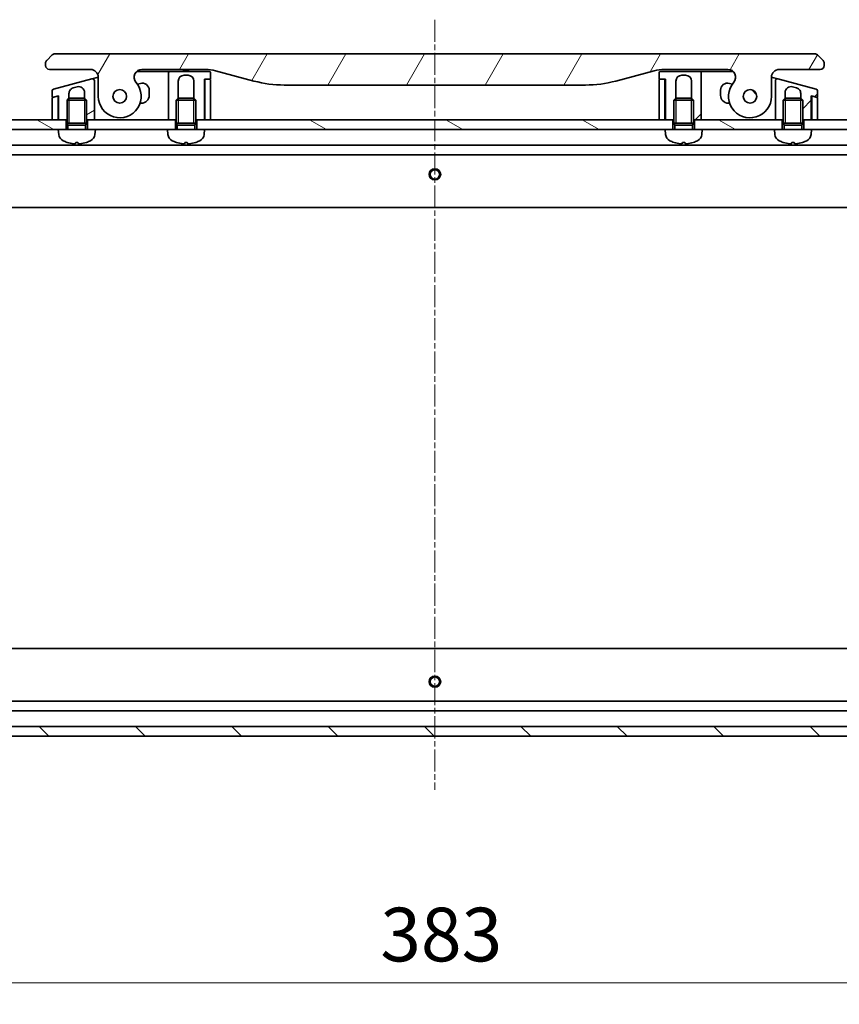
# Model space of a CAD drawing. Units: millimetres. Extents: x 0 to 7359, y 0 to 1546.
# Drawn here: x 1425 to 1635, y 1114 to 1366 of the extents above; entities that cross this region are included whole.
import ezdxf

# ---------------------------------------------------------------- set-up
doc = ezdxf.new("R2010")
doc.units = ezdxf.units.MM
doc.linetypes.add('CHAIN', pattern=[0.3543, 0.2362, -0.0295, 0.0591, -0.0295])
for name, color, linetype, lineweight in [('Centerline (ISO)', 131, 'Continuous', 18), ('Dimension (ISO)', 7, 'Continuous', 18), ('Dimension (ISO) @ 1', 7, 'Continuous', 18), ('Hatch (ISO)', 1, 'Continuous', 18), ('Visible (ISO)', 7, 'Continuous', 35), ('Visible Narrow (ISO)', 7, 'Continuous', 25)]:
    doc.layers.add(name, color=color, linetype=linetype, lineweight=lineweight)
doc.styles.add('Note Text (TK)', font='MS PGothic.ttf')
doc.dimstyles.new('Default - Method 1b (TK)', dxfattribs={"dimscale": 3, "dimtxt": 2.5, "dimasz": 2.5, "dimexe": 1, "dimexo": 1.5, "dimgap": 1, "dimtad": 1, "dimtoh": 1, "dimrnd": 1e-08, "dimdsep": 46, "dimtxsty": 'Note Text (TK)', "dimblk": 'OPEN', "dimcen": 0.09, "dimdle": 5, "dimclrd": 100, "dimclre": 100, "dimclrt": 7, "dimadec": 1, "dimazin": 1, "dimtfac": 1, "dimtmove": 0, "dimatfit": 3, "dimldrblk": 'OPEN', "dimfxl": 1, "dimtolj": 1, "dimlwd": -1, "dimlwe": -1, "dimarcsym": 0})
pattern_1 = [(150.0002, (1103.25, -44), (-8.73119, -15.123), [])]
pattern_2 = [(135.0002, (1103.25, -44), (-12.3478, -12.3479), [])]
pattern_3 = [(45, (1103.25, -44), (-12.34785, 12.34785), [])]

# ---------------------------------------------------------------- blocks, each defined once
blk = doc.blocks.new('_Open')
at = {"color": 0, "linetype": 'ByBlock', "lineweight": -2}
for p, q in [((-1, 0.167), (0, 0)), ((-1, -0.167), (0, 0)), ((0, 0), (-1, 0))]:
    blk.add_line(p, q, dxfattribs=at)
blk = doc.blocks.new('*D49')
at = {"layer": 'Defpoints', "color": 0}
for p in [(1340.26, 1206.77), (1723.26, 1206.77), (1723.26, 1119.09)]:
    blk.add_point(p, dxfattribs=at)
at = {"layer": 'Dimension (ISO)', "color": 100}
for p, q in [((1340.26, 1198.52), (1340.26, 1113.59)), ((1723.26, 1198.52), (1723.26, 1113.59)), ((1354.01, 1119.09), (1709.51, 1119.09))]:
    blk.add_line(p, q, dxfattribs=at)
at = {"layer": 'Dimension (ISO)', "color": 100, "xscale": 13.75, "yscale": 13.75, "zscale": 13.75, "rotation": 180}
blk.add_blockref('_Open', (1340.26, 1119.09), dxfattribs=at)
at = {"layer": 'Dimension (ISO)', "color": 100, "xscale": 13.75, "yscale": 13.75, "zscale": 13.75}
blk.add_blockref('_Open', (1723.26, 1119.09), dxfattribs=at)
at = {"layer": 'Dimension (ISO)', "color": 7, "insert": (1517.78, 1131.47), "char_height": 13.75, "attachment_point": 4, "style": 'Note Text (TK)'}
blk.add_mtext('\\A1;383', dxfattribs=at)

msp = doc.modelspace()

# ---------------------------------------------------------------- hatches: boundary and pattern name
at = {"layer": 'Hatch (ISO)'}
h = msp.add_hatch(dxfattribs=at)
h.set_pattern_fill('ANSI31', color=256, scale=139.7, angle=14.999978, style=0)
h.set_pattern_definition([(60, (1103.25, -44), (-15.12297, 8.73126), [])])
edge = h.paths.add_edge_path()
edge.add_ellipse((1456.689, 1351.1716), major_axis=(-1.3067, 1.5141), ratio=1, start_angle=319.206605, end_angle=450)
edge.add_ellipse((1451.011, 1346.2716), major_axis=(0, -5.5), ratio=1, start_angle=270, end_angle=490.793395, ccw=False)
edge.add_line((1445.511, 1346.2716), (1445.511, 1351.1716))
edge.add_ellipse((1443.511, 1351.1716), major_axis=(2, 0), ratio=1, start_angle=0, end_angle=90)
edge.add_line((1443.511, 1353.1716), (1433.011, 1353.1716))
edge.add_ellipse((1433.011, 1354.1716), major_axis=(-1, 0), ratio=1, start_angle=0, end_angle=90, ccw=False)
edge.add_line((1432.011, 1354.1716), (1432.011, 1354.7574))
edge.add_ellipse((1433.011, 1354.7574), major_axis=(-0.7071, -0.7071), ratio=1, start_angle=270, end_angle=315, ccw=False)
edge.add_line((1432.3039, 1355.4645), (1433.7181, 1356.8787))
edge.add_ellipse((1434.4252, 1356.1716), major_axis=(-1, 0), ratio=1, start_angle=270, end_angle=315, ccw=False)
edge.add_line((1434.4252, 1357.1716), (1629.0968, 1357.1716))
edge.add_ellipse((1629.0968, 1356.1716), major_axis=(-0.7071, 0.7071), ratio=1, start_angle=270, end_angle=315, ccw=False)
edge.add_line((1629.8039, 1356.8787), (1631.2181, 1355.4645))
edge.add_ellipse((1630.511, 1354.7574), major_axis=(0.7071, -0.7071), ratio=1, start_angle=45, end_angle=90, ccw=False)
edge.add_line((1631.511, 1354.7574), (1631.511, 1354.1716))
edge.add_ellipse((1630.511, 1354.1716), major_axis=(1, 0), ratio=1, start_angle=270, end_angle=360, ccw=False)
edge.add_line((1630.511, 1353.1716), (1620.011, 1353.1716))
edge.add_ellipse((1620.011, 1351.1716), major_axis=(0, 2), ratio=1, start_angle=0, end_angle=90)
edge.add_line((1618.011, 1351.1716), (1618.011, 1346.2716))
edge.add_ellipse((1612.511, 1346.2716), major_axis=(-3.5933, -4.1639), ratio=1, start_angle=270, end_angle=490.793395, ccw=False)
edge.add_ellipse((1606.833, 1351.1716), major_axis=(2, 0), ratio=1, start_angle=319.206605, end_angle=450)
edge.add_line((1606.833, 1353.1716), (1590.5416, 1353.1716))
edge.add_ellipse((1590.5416, 1343.1716), major_axis=(9.6593, 2.5882), ratio=1, start_angle=75, end_angle=90)
edge.add_line((1587.9534, 1352.8308), (1578.1119, 1350.1938))
edge.add_ellipse((1570.3473, 1379.1716), major_axis=(30, 0), ratio=1, start_angle=270, end_angle=285, ccw=False)
edge.add_line((1570.3473, 1349.1716), (1493.1747, 1349.1716))
edge.add_ellipse((1493.1747, 1379.1716), major_axis=(28.9778, -7.7646), ratio=1, start_angle=270, end_angle=285, ccw=False)
edge.add_line((1485.4101, 1350.1938), (1475.5686, 1352.8308))
edge.add_ellipse((1472.9804, 1343.1716), major_axis=(10, 0), ratio=1, start_angle=75, end_angle=90)
edge.add_line((1472.9804, 1353.1716), (1456.689, 1353.1716))
edge = h.paths.add_edge_path(flags=0)
edge.add_ellipse((1451.011, 1346.2716), major_axis=(0, 1.75), ratio=1, start_angle=173.835921, end_angle=450)
edge.add_ellipse((1451.011, 1346.2716), major_axis=(-1.7399, 0.1879), ratio=1, start_angle=6.164079, end_angle=90)
edge = h.paths.add_edge_path(flags=0)
edge.add_ellipse((1612.511, 1346.2716), major_axis=(0.1814, 1.7406), ratio=1, start_angle=179.784923, end_angle=450)
edge.add_ellipse((1612.511, 1346.2716), major_axis=(-1.7399, 0.1879), ratio=1, start_angle=0.215077, end_angle=90)
h = msp.add_hatch(dxfattribs=at)
h.set_pattern_fill('ANSI31', color=256, scale=139.7, style=0)
h.set_pattern_definition(pattern_3)
edge = h.paths.add_edge_path()
edge.add_line((1589.211, 1352.1716), (1589.211, 1350.8716))
edge.add_ellipse((1589.411, 1350.8716), major_axis=(0, -0.2), ratio=1, start_angle=270, end_angle=360)
edge.add_line((1589.411, 1350.6716), (1590.511, 1350.6716))
edge.add_line((1590.511, 1350.6716), (1590.811, 1350.6716))
edge.add_line((1590.811, 1350.6716), (1590.811, 1340.2716))
edge.add_line((1590.811, 1340.2716), (1592.761, 1340.2716))
edge.add_line((1592.761, 1340.2716), (1593.011, 1340.2716))
edge.add_line((1593.011, 1340.2716), (1593.011, 1345.2807))
edge.add_line((1593.011, 1345.2807), (1593.5018, 1345.7716))
edge.add_line((1593.5018, 1345.7716), (1593.511, 1345.7716))
edge.add_line((1593.511, 1345.7716), (1593.511, 1350.1716))
edge.add_ellipse((1595.011, 1350.1716), major_axis=(0, 1.5), ratio=1, start_angle=0, end_angle=90, ccw=False)
edge.add_line((1595.011, 1351.6716), (1596.011, 1351.6716))
edge.add_ellipse((1596.011, 1350.1716), major_axis=(1.5, 0), ratio=1, start_angle=0, end_angle=90, ccw=False)
edge.add_line((1597.511, 1350.1716), (1597.511, 1345.7716))
edge.add_line((1597.511, 1345.7716), (1597.5202, 1345.7716))
edge.add_line((1597.5202, 1345.7716), (1598.011, 1345.2807))
edge.add_line((1598.011, 1345.2807), (1598.011, 1340.2716))
edge.add_line((1598.011, 1340.2716), (1598.261, 1340.2716))
edge.add_line((1598.261, 1340.2716), (1600.011, 1340.2716))
edge.add_line((1600.011, 1340.2716), (1600.011, 1349.1716))
edge.add_line((1600.011, 1349.1716), (1600.011, 1352.1716))
edge.add_ellipse((1599.511, 1352.1716), major_axis=(0, 0.5), ratio=1, start_angle=270, end_angle=360)
edge.add_line((1599.511, 1352.6716), (1589.711, 1352.6716))
edge.add_ellipse((1589.711, 1352.1716), major_axis=(-0.5, 0), ratio=1, start_angle=270, end_angle=360)
h = msp.add_hatch(dxfattribs=at)
h.set_pattern_fill('ANSI31', color=256, scale=139.7, angle=-14.999978, style=0)
h.set_pattern_definition([(30, (1103.25, -44), (-8.73126, 15.12297), [])])
edge = h.paths.add_edge_path()
edge.add_line((1443.8816, 1350.7613), (1434.0816, 1348.1354))
edge.add_ellipse((1434.211, 1347.6524), major_axis=(-0.483, -0.1294), ratio=1, start_angle=270, end_angle=345)
edge.add_line((1433.711, 1347.6524), (1433.711, 1346.2262))
edge.add_ellipse((1433.911, 1346.2262), major_axis=(0, -0.2), ratio=1, start_angle=270, end_angle=375)
edge.add_line((1433.9628, 1346.033), (1434.9592, 1346.3))
edge.add_line((1434.9592, 1346.3), (1435.311, 1346.3942))
edge.add_line((1435.311, 1346.3942), (1435.311, 1340.2716))
edge.add_line((1435.311, 1340.2716), (1437.261, 1340.2716))
edge.add_line((1437.261, 1340.2716), (1437.511, 1340.2716))
edge.add_line((1437.511, 1340.2716), (1437.511, 1345.2807))
edge.add_line((1437.511, 1345.2807), (1438.0018, 1345.7716))
edge.add_line((1438.0018, 1345.7716), (1438.011, 1345.7716))
edge.add_line((1438.011, 1345.7716), (1438.011, 1347.002))
edge.add_spline(control_points=[(1438.011, 1347.002), (1438.011, 1347.1389), (1438.0297, 1347.2754), (1438.1032, 1347.537), (1438.1567, 1347.6606), (1438.3259, 1347.9418), (1438.4574, 1348.0871), (1438.7658, 1348.3177), (1438.939, 1348.4016), (1439.1228, 1348.4509)], knot_values=[-0.19618477, -0.19618477, -0.19618477, -0.19618477, -0.15511394, -0.15511394, -0.11504667, -0.11504667, -0.05707678, -0.05707678, -0.00000004, -0.00000004, -0.00000004, -0.00000004], degree=3, periodic=0)
edge.add_line((1439.1228, 1348.4509), (1440.1228, 1348.7188))
edge.add_ellipse((1440.511, 1347.2699), major_axis=(1.4489, 0.3882), ratio=1, start_angle=345, end_angle=450, ccw=False)
edge.add_line((1442.011, 1347.2699), (1442.011, 1345.7716))
edge.add_line((1442.011, 1345.7716), (1442.0202, 1345.7716))
edge.add_line((1442.0202, 1345.7716), (1442.511, 1345.2807))
edge.add_line((1442.511, 1345.2807), (1442.511, 1340.2716))
edge.add_line((1442.511, 1340.2716), (1442.761, 1340.2716))
edge.add_line((1442.761, 1340.2716), (1444.511, 1340.2716))
edge.add_line((1444.511, 1340.2716), (1444.511, 1347.4405))
edge.add_line((1444.511, 1347.4405), (1444.511, 1350.2783))
edge.add_ellipse((1444.011, 1350.2783), major_axis=(0, 0.5), ratio=1, start_angle=270, end_angle=375)
h = msp.add_hatch(dxfattribs=at)
h.set_pattern_fill('ANSI31', color=256, scale=139.7, style=0)
h.set_pattern_definition(pattern_3)
edge = h.paths.add_edge_path()
edge.add_line((1629.4404, 1348.1354), (1619.6404, 1350.7613))
edge.add_ellipse((1619.511, 1350.2783), major_axis=(-0.483, 0.1294), ratio=1, start_angle=270, end_angle=375)
edge.add_line((1619.011, 1350.2783), (1619.011, 1347.4405))
edge.add_line((1619.011, 1347.4405), (1619.011, 1340.2716))
edge.add_line((1619.011, 1340.2716), (1620.761, 1340.2716))
edge.add_line((1620.761, 1340.2716), (1621.011, 1340.2716))
edge.add_line((1621.011, 1340.2716), (1621.011, 1345.2807))
edge.add_line((1621.011, 1345.2807), (1621.5018, 1345.7716))
edge.add_line((1621.5018, 1345.7716), (1621.511, 1345.7716))
edge.add_line((1621.511, 1345.7716), (1621.511, 1347.2699))
edge.add_ellipse((1623.011, 1347.2699), major_axis=(-1.4489, 0.3882), ratio=1, start_angle=270, end_angle=375, ccw=False)
edge.add_line((1623.3992, 1348.7188), (1624.3992, 1348.4509))
edge.add_spline(control_points=[(1624.3992, 1348.4509), (1624.5315, 1348.4154), (1624.6586, 1348.362), (1624.8922, 1348.2232), (1624.9979, 1348.1396), (1625.2257, 1347.9033), (1625.3319, 1347.7387), (1625.4748, 1347.3811), (1625.511, 1347.1922), (1625.511, 1347.002)], knot_values=[-0.19618482, -0.19618482, -0.19618482, -0.19618482, -0.15510491, -0.15510491, -0.11502949, -0.11502949, -0.0570656, -0.0570656, -0.00000004, -0.00000004, -0.00000004, -0.00000004], degree=3, periodic=0)
edge.add_line((1625.511, 1347.002), (1625.511, 1345.7716))
edge.add_line((1625.511, 1345.7716), (1625.5202, 1345.7716))
edge.add_line((1625.5202, 1345.7716), (1626.011, 1345.2807))
edge.add_line((1626.011, 1345.2807), (1626.011, 1340.2716))
edge.add_line((1626.011, 1340.2716), (1626.261, 1340.2716))
edge.add_line((1626.261, 1340.2716), (1628.211, 1340.2716))
edge.add_line((1628.211, 1340.2716), (1628.211, 1346.3942))
edge.add_line((1628.211, 1346.3942), (1628.5628, 1346.3))
edge.add_line((1628.5628, 1346.3), (1629.5592, 1346.033))
edge.add_ellipse((1629.611, 1346.2262), major_axis=(-0.0518, -0.1932), ratio=1, start_angle=0, end_angle=105)
edge.add_line((1629.811, 1346.2262), (1629.811, 1347.6524))
edge.add_ellipse((1629.311, 1347.6524), major_axis=(0, 0.5), ratio=1, start_angle=270, end_angle=345)
h = msp.add_hatch(dxfattribs=at)
h.set_pattern_fill('ANSI31', color=256, scale=139.7, angle=90.00021, style=0)
h.set_pattern_definition(pattern_2)
edge = h.paths.add_edge_path()
edge.add_ellipse((1612.511, 1346.2716), major_axis=(0.0376, 1.7496), ratio=1, start_angle=0, end_angle=360)
h = msp.add_hatch(dxfattribs=at)
h.set_pattern_fill('ANSI31', color=256, scale=139.7, angle=105.000246, style=0)
h.set_pattern_definition(pattern_1)
h.paths.add_polyline_path([(1437.261, 1337.7716), (1435.261, 1337.7716), (1341.761, 1337.7716), (1341.761, 1340.2716), (1433.711, 1340.2716), (1435.211, 1340.2716), (1435.311, 1340.2716), (1437.261, 1340.2716)])
h = msp.add_hatch(dxfattribs=at)
h.set_pattern_fill('ANSI31', color=256, scale=139.7, angle=105.000246, style=0)
h.set_pattern_definition(pattern_1)
h.paths.add_polyline_path([(1465.261, 1337.7716), (1463.261, 1337.7716), (1444.761, 1337.7716), (1442.761, 1337.7716), (1442.761, 1340.2716), (1444.511, 1340.2716), (1463.511, 1340.2716), (1465.261, 1340.2716)])
h = msp.add_hatch(dxfattribs=at)
h.set_pattern_fill('ANSI31', color=256, scale=139.7, angle=105.000246, style=0)
h.set_pattern_definition(pattern_1)
h.paths.add_polyline_path([(1472.761, 1337.7716), (1470.761, 1337.7716), (1470.761, 1340.2716), (1472.711, 1340.2716), (1472.811, 1340.2716), (1474.311, 1340.2716), (1589.211, 1340.2716), (1590.711, 1340.2716), (1590.811, 1340.2716), (1592.761, 1340.2716), (1592.761, 1337.7716), (1590.761, 1337.7716)])
h = msp.add_hatch(dxfattribs=at)
h.set_pattern_fill('ANSI31', color=256, scale=139.7, angle=105.000246, style=0)
h.set_pattern_definition(pattern_1)
h.paths.add_polyline_path([(1620.761, 1337.7716), (1618.761, 1337.7716), (1600.261, 1337.7716), (1598.261, 1337.7716), (1598.261, 1340.2716), (1600.011, 1340.2716), (1619.011, 1340.2716), (1620.761, 1340.2716)])
h = msp.add_hatch(dxfattribs=at)
h.set_pattern_fill('ANSI31', color=256, scale=139.7, angle=105.000246, style=0)
h.set_pattern_definition(pattern_1)
h.paths.add_polyline_path([(1628.261, 1337.7716), (1626.261, 1337.7716), (1626.261, 1340.2716), (1628.211, 1340.2716), (1628.311, 1340.2716), (1629.811, 1340.2716), (1721.761, 1340.2716), (1721.761, 1337.7716)])
h = msp.add_hatch(dxfattribs=at)
h.set_pattern_fill('ANSI31', color=256, scale=139.7, angle=90.00021, style=0)
h.set_pattern_definition(pattern_2)
h.paths.add_polyline_path([(1721.761, 1182.2716), (1721.761, 1184.7716), (1341.761, 1184.7716), (1341.761, 1182.2716)])

# ---------------------------------------------------------------- linework, layer by layer
at = {"layer": 'Centerline (ISO)', "linetype": 'CHAIN', "ltscale": 23.990969}
msp.add_line((1531.761, 1365.914), (1531.761, 1168.5216), dxfattribs=at)
at = {"layer": 'Visible (ISO)'}
for p, q in [((1433.7181, 1356.8787), (1432.3039, 1355.4645)), ((1629.0968, 1357.1716), (1434.4252, 1357.1716)), ((1631.2181, 1355.4645), (1629.8039, 1356.8787)), ((1432.011, 1354.7574), (1432.011, 1354.1716)), ((1433.011, 1353.1716), (1443.511, 1353.1716)), ((1455.3662, 1352.6716), (1463.011, 1352.6716)), ((1456.689, 1353.1716), (1472.9804, 1353.1716)), ((1464.011, 1352.6716), (1463.011, 1352.6716)), ((1473.811, 1352.6716), (1464.011, 1352.6716)), ((1467.1433, 1353.1716), (1467.1433, 1352.9716)), ((1467.1433, 1352.9716), (1467.4121, 1352.9716)), ((1467.4121, 1353.1716), (1467.4121, 1352.9716)), ((1467.4121, 1352.9716), (1467.6137, 1352.9716)), ((1467.6137, 1353.1716), (1467.6137, 1352.9716)), ((1467.6137, 1352.9716), (1468.3753, 1352.9716)), ((1468.3753, 1353.1716), (1468.3753, 1352.9716)), ((1468.3753, 1352.9716), (1468.5545, 1352.9716)), ((1468.5545, 1353.1716), (1468.5545, 1352.9716)), ((1468.5545, 1352.9716), (1468.8009, 1352.9716)), ((1468.8009, 1353.1716), (1468.8009, 1352.9716)), ((1475.5686, 1352.8308), (1485.4101, 1350.1938)), ((1578.1119, 1350.1938), (1587.9534, 1352.8308)), ((1599.511, 1352.6716), (1589.711, 1352.6716)), ((1590.5416, 1353.1716), (1606.833, 1353.1716)), ((1599.511, 1352.6716), (1600.511, 1352.6716)), ((1600.511, 1352.6716), (1608.1559, 1352.6716)), ((1620.011, 1353.1716), (1630.511, 1353.1716)), ((1631.511, 1354.1716), (1631.511, 1354.7574)), ((1443.8816, 1350.7613), (1434.0816, 1348.1354)), ((1443.8816, 1350.7613), (1444.8816, 1351.0292)), ((1444.511, 1347.4405), (1444.511, 1350.2783)), ((1444.8816, 1351.0292), (1445.5108, 1351.1978)), ((1445.511, 1351.1716), (1445.511, 1346.2716)), ((1463.511, 1352.1716), (1463.511, 1349.1716)), ((1466.011, 1345.7716), (1466.011, 1350.1716)), ((1467.511, 1351.6716), (1468.511, 1351.6716)), ((1470.011, 1350.1716), (1470.011, 1345.7716)), ((1472.711, 1340.2716), (1472.711, 1350.6716)), ((1472.711, 1350.6716), (1474.111, 1350.6716)), ((1472.811, 1350.4716), (1472.811, 1340.2716)), ((1474.111, 1350.6716), (1473.011, 1350.6716)), ((1474.311, 1350.8716), (1474.311, 1352.1716)), ((1474.311, 1340.2716), (1474.311, 1350.4716)), ((1589.211, 1352.1716), (1589.211, 1350.8716)), ((1589.211, 1350.4716), (1589.211, 1340.2716)), ((1589.411, 1350.6716), (1590.811, 1350.6716)), ((1590.511, 1350.6716), (1589.411, 1350.6716)), ((1590.711, 1340.2716), (1590.711, 1350.4716)), ((1590.811, 1350.6716), (1590.811, 1340.2716)), ((1593.511, 1345.7716), (1593.511, 1350.1716)), ((1595.011, 1351.6716), (1596.011, 1351.6716)), ((1597.511, 1350.1716), (1597.511, 1345.7716)), ((1600.011, 1349.1716), (1600.011, 1352.1716)), ((1618.011, 1346.2716), (1618.011, 1351.1716)), ((1618.0112, 1351.1978), (1618.6404, 1351.0292)), ((1618.6404, 1351.0292), (1619.6404, 1350.7613)), ((1619.011, 1350.2783), (1619.011, 1347.4405)), ((1629.4404, 1348.1354), (1619.6404, 1350.7613)), ((1433.711, 1347.6524), (1433.711, 1346.2262)), ((1439.1228, 1348.4509), (1440.1228, 1348.7188)), ((1444.511, 1340.2716), (1444.511, 1347.4405)), ((1444.511, 1347.4404), (1444.511, 1347.4404)), ((1456.2951, 1349.601), (1455.5363, 1349.3976)), ((1458.561, 1346.5216), (1458.561, 1347.8623)), ((1463.511, 1349.1716), (1463.511, 1340.2716)), ((1493.1747, 1349.1716), (1570.3473, 1349.1716)), ((1600.011, 1340.2716), (1600.011, 1349.1716)), ((1604.961, 1347.8623), (1604.961, 1346.5216)), ((1607.9858, 1349.3976), (1607.2269, 1349.601)), ((1619.011, 1347.4405), (1619.011, 1340.2716)), ((1623.3992, 1348.7188), (1624.3992, 1348.4509)), ((1629.811, 1346.2262), (1629.811, 1347.6524)), ((1433.711, 1345.812), (1433.711, 1340.2716)), ((1434.9592, 1346.3), (1433.8592, 1346.0052)), ((1433.9628, 1346.033), (1435.311, 1346.3942)), ((1435.211, 1346.1068), (1435.211, 1346.3674)), ((1435.211, 1340.2716), (1435.211, 1346.1068)), ((1435.311, 1346.3942), (1435.311, 1340.2716)), ((1438.0018, 1345.7716), (1437.511, 1345.2807)), ((1442.511, 1345.2807), (1437.511, 1345.2807)), ((1437.511, 1339.3716), (1437.511, 1345.2807)), ((1438.0018, 1345.7716), (1442.0202, 1345.7716)), ((1438.011, 1345.7716), (1438.011, 1347.002)), ((1442.011, 1347.2699), (1442.011, 1345.7716)), ((1442.0202, 1345.7716), (1442.511, 1345.2807)), ((1442.511, 1339.3716), (1442.511, 1345.2807)), ((1466.0018, 1345.7716), (1465.511, 1345.2807)), ((1470.511, 1345.2807), (1465.511, 1345.2807)), ((1465.511, 1339.3716), (1465.511, 1345.2807)), ((1466.0018, 1345.7716), (1470.0202, 1345.7716)), ((1470.0202, 1345.7716), (1470.511, 1345.2807)), ((1470.511, 1339.3716), (1470.511, 1345.2807)), ((1593.5018, 1345.7716), (1593.011, 1345.2807)), ((1598.011, 1345.2807), (1593.011, 1345.2807)), ((1593.011, 1339.3716), (1593.011, 1345.2807)), ((1593.5018, 1345.7716), (1597.5202, 1345.7716)), ((1597.5202, 1345.7716), (1598.011, 1345.2807)), ((1598.011, 1339.3716), (1598.011, 1345.2807)), ((1621.5018, 1345.7716), (1621.011, 1345.2807)), ((1626.011, 1345.2807), (1621.011, 1345.2807)), ((1621.011, 1339.3716), (1621.011, 1345.2807)), ((1621.5018, 1345.7716), (1625.5202, 1345.7716)), ((1621.511, 1345.7716), (1621.511, 1347.2699)), ((1625.511, 1347.002), (1625.511, 1345.7716)), ((1625.5202, 1345.7716), (1626.011, 1345.2807)), ((1626.011, 1339.3716), (1626.011, 1345.2807)), ((1628.211, 1340.2716), (1628.211, 1346.3942)), ((1628.211, 1346.3942), (1629.5592, 1346.033)), ((1628.311, 1346.1068), (1628.311, 1346.3674)), ((1628.311, 1346.1068), (1628.311, 1340.2716)), ((1629.6628, 1346.0052), (1628.5628, 1346.3)), ((1629.811, 1340.2716), (1629.811, 1345.812)), ((1435.311, 1340.2716), (1435.2138, 1343.1883)), ((1456.2252, 1344.5216), (1456.561, 1344.5216)), ((1606.961, 1344.5216), (1607.2968, 1344.5216)), ((1628.211, 1340.2716), (1628.3082, 1343.1883)), ((1437.261, 1340.2716), (1341.761, 1340.2716)), ((1433.711, 1340.2716), (1435.211, 1340.2716)), ((1435.311, 1340.2716), (1437.511, 1340.2716)), ((1437.261, 1337.7716), (1437.261, 1340.2716)), ((1442.511, 1340.2716), (1444.511, 1340.2716)), ((1465.261, 1340.2716), (1442.761, 1340.2716)), ((1442.761, 1340.2716), (1442.761, 1337.7716)), ((1463.511, 1340.2716), (1465.511, 1340.2716)), ((1465.261, 1337.7716), (1465.261, 1340.2716)), ((1470.511, 1340.2716), (1472.711, 1340.2716)), ((1470.761, 1340.2716), (1470.761, 1337.7716)), ((1592.761, 1340.2716), (1470.761, 1340.2716)), ((1472.811, 1340.9859), (1472.711, 1340.2716)), ((1472.811, 1340.2716), (1474.311, 1340.2716)), ((1589.211, 1340.2716), (1590.711, 1340.2716)), ((1590.811, 1340.2716), (1590.711, 1340.9859)), ((1590.811, 1340.2716), (1593.011, 1340.2716)), ((1592.761, 1337.7716), (1592.761, 1340.2716)), ((1598.011, 1340.2716), (1600.011, 1340.2716)), ((1620.761, 1340.2716), (1598.261, 1340.2716)), ((1598.261, 1340.2716), (1598.261, 1337.7716)), ((1619.011, 1340.2716), (1621.011, 1340.2716)), ((1620.761, 1337.7716), (1620.761, 1340.2716)), ((1626.011, 1340.2716), (1628.211, 1340.2716)), ((1721.761, 1340.2716), (1626.261, 1340.2716)), ((1626.261, 1340.2716), (1626.261, 1337.7716)), ((1628.311, 1340.2716), (1629.811, 1340.2716)), ((1341.761, 1337.7716), (1435.261, 1337.7716)), ((1444.761, 1337.7716), (1435.261, 1337.7716)), ((1435.3711, 1336.513), (1435.261, 1337.7716)), ((1442.511, 1339.3716), (1437.511, 1339.3716)), ((1437.7563, 1338.8808), (1437.511, 1339.3716)), ((1442.511, 1339.3716), (1437.511, 1339.3716)), ((1442.2658, 1338.8808), (1437.7563, 1338.8808)), ((1437.7563, 1337.7716), (1437.7563, 1338.8808)), ((1442.2658, 1338.8808), (1442.511, 1339.3716)), ((1442.2658, 1337.7716), (1442.2658, 1338.8808)), ((1444.6509, 1336.513), (1444.761, 1337.7716)), ((1444.761, 1337.7716), (1463.261, 1337.7716)), ((1472.761, 1337.7716), (1463.261, 1337.7716)), ((1463.3711, 1336.513), (1463.261, 1337.7716)), ((1470.511, 1339.3716), (1465.511, 1339.3716)), ((1465.7563, 1338.8808), (1465.511, 1339.3716)), ((1470.511, 1339.3716), (1465.511, 1339.3716)), ((1470.2658, 1338.8808), (1465.7563, 1338.8808)), ((1465.7563, 1337.7716), (1465.7563, 1338.8808)), ((1470.2658, 1338.8808), (1470.511, 1339.3716)), ((1470.2658, 1337.7716), (1470.2658, 1338.8808)), ((1472.6509, 1336.513), (1472.761, 1337.7716)), ((1472.761, 1337.7716), (1590.761, 1337.7716)), ((1600.261, 1337.7716), (1590.761, 1337.7716)), ((1590.8711, 1336.513), (1590.761, 1337.7716)), ((1598.011, 1339.3716), (1593.011, 1339.3716)), ((1593.2563, 1338.8808), (1593.011, 1339.3716)), ((1598.011, 1339.3716), (1593.011, 1339.3716)), ((1597.7658, 1338.8808), (1593.2563, 1338.8808)), ((1593.2563, 1337.7716), (1593.2563, 1338.8808)), ((1597.7658, 1338.8808), (1598.011, 1339.3716)), ((1597.7658, 1337.7716), (1597.7658, 1338.8808)), ((1600.1509, 1336.513), (1600.261, 1337.7716)), ((1600.261, 1337.7716), (1618.761, 1337.7716)), ((1628.261, 1337.7716), (1618.761, 1337.7716)), ((1618.8711, 1336.513), (1618.761, 1337.7716)), ((1626.011, 1339.3716), (1621.011, 1339.3716)), ((1621.2563, 1338.8808), (1621.011, 1339.3716)), ((1626.011, 1339.3716), (1621.011, 1339.3716)), ((1625.7658, 1338.8808), (1621.2563, 1338.8808)), ((1621.2563, 1337.7716), (1621.2563, 1338.8808)), ((1625.7658, 1338.8808), (1626.011, 1339.3716)), ((1625.7658, 1337.7716), (1625.7658, 1338.8808)), ((1628.1509, 1336.513), (1628.261, 1337.7716)), ((1628.261, 1337.7716), (1721.761, 1337.7716)), ((1720.761, 1333.7716), (1342.761, 1333.7716)), ((1439.727, 1334.4574), (1440.2951, 1334.4574)), ((1467.727, 1334.4574), (1468.2951, 1334.4574)), ((1595.227, 1334.4574), (1595.7951, 1334.4574)), ((1623.227, 1334.4574), (1623.7951, 1334.4574)), ((1349.6902, 1331.2716), (1713.8318, 1331.2716)), ((1350.6976, 1317.7716), (1712.8244, 1317.7716)), ((1712.8244, 1204.7716), (1350.6976, 1204.7716)), ((1713.8318, 1191.2716), (1349.6902, 1191.2716)), ((1342.761, 1188.7716), (1720.761, 1188.7716)), ((1721.761, 1184.7716), (1341.761, 1184.7716)), ((1341.761, 1182.2716), (1721.761, 1182.2716))]:
    msp.add_line(p, q, dxfattribs=at)
for centre, radius in [((1451.011, 1346.2716), 1.75), ((1451.011, 1346.2716), 1.75), ((1612.511, 1346.2716), 1.75), ((1612.511, 1346.2716), 1.75), ((1531.761, 1326.2716), 1.2295), ((1531.761, 1196.2716), 1.2295)]:
    msp.add_circle(centre, radius, dxfattribs=at)
for centre, radius, start, end in [((1433.011, 1354.7574), 1, 135, 180), ((1434.4252, 1356.1716), 1, 90.000002, 135.000002), ((1629.0968, 1356.1716), 1, 44.999998, 89.999998), ((1630.511, 1354.7574), 1, 0, 45), ((1433.011, 1354.1716), 1, 179.999997, 269.999997), ((1443.511, 1351.1716), 2, 0, 90), ((1456.689, 1351.1716), 2, 90, 220.793395), ((1464.011, 1352.1716), 0.5, 90, 180), ((1472.9804, 1343.1716), 10, 75, 90), ((1473.811, 1352.1716), 0.5, 0, 90), ((1590.5416, 1343.1716), 10, 90, 105), ((1589.711, 1352.1716), 0.5, 90, 180), ((1599.511, 1352.1716), 0.5, 0, 90), ((1606.833, 1351.1716), 2, 319.206605, 90), ((1620.011, 1351.1716), 2, 90, 180), ((1630.511, 1354.1716), 1, 270.000003, 0.000003), ((1444.011, 1350.2783), 0.5, 359.999986, 104.999986), ((1467.511, 1350.1716), 1.5, 90, 180), ((1468.511, 1350.1716), 1.5, 0, 90), ((1473.011, 1350.4716), 0.2, 90, 180), ((1474.111, 1350.8716), 0.2, 270, 0), ((1474.111, 1350.4716), 0.2, 0, 90), ((1493.1747, 1379.1716), 30, 255, 270), ((1570.3473, 1379.1716), 30, 270, 285), ((1589.411, 1350.8716), 0.2, 180, 270), ((1589.411, 1350.4716), 0.2, 90, 180), ((1590.511, 1350.4716), 0.2, 0, 90), ((1595.011, 1350.1716), 1.5, 90, 180), ((1596.011, 1350.1716), 1.5, 0, 90), ((1619.511, 1350.2783), 0.5, 75.000014, 180.000014), ((1434.211, 1347.6524), 0.5, 105, 180), ((1440.511, 1347.2699), 1.5, 0, 105), ((1451.011, 1346.2716), 5.5, 180, 40.793395), ((1456.761, 1347.8623), 1.8, 0, 105), ((1606.761, 1347.8623), 1.8, 75, 180), ((1612.511, 1346.2716), 5.5, 139.206605, 0), ((1623.011, 1347.2699), 1.5, 75, 180), ((1629.311, 1347.6524), 0.5, 0, 75), ((1433.911, 1346.2262), 0.2, 180, 285), ((1433.911, 1345.812), 0.2, 105, 180), ((1435.011, 1346.1068), 0.2, 359.999974, 104.99995), ((1456.561, 1346.5216), 2, 270, 0), ((1606.961, 1346.5216), 2, 180, 270), ((1628.511, 1346.1068), 0.2, 75.00005, 180.000026), ((1629.611, 1346.2262), 0.2, 255, 0), ((1629.611, 1345.812), 0.2, 0, 75), ((1440.211, 1343.3549), 5, 180, 181.909152), ((1623.311, 1343.3549), 5, 358.090848, 0), ((1437.3635, 1336.6873), 2, 185, 243.816382), ((1440.011, 1342.0716), 8, 243.816382, 251.991479), ((1440.011, 1342.0716), 8, 288.008521, 296.183618), ((1442.6585, 1336.6873), 2, 296.183618, 355), ((1465.3635, 1336.6873), 2, 185, 243.816382), ((1468.011, 1342.0716), 8, 243.816382, 251.991479), ((1468.011, 1342.0716), 8, 288.008521, 296.183618), ((1470.6585, 1336.6873), 2, 296.183618, 355), ((1592.8635, 1336.6873), 2, 185, 243.816382), ((1595.511, 1342.0716), 8, 243.816382, 251.991479), ((1595.511, 1342.0716), 8, 288.008521, 296.183618), ((1598.1585, 1336.6873), 2, 296.183618, 355), ((1620.8635, 1336.6873), 2, 185, 243.816382), ((1623.511, 1342.0716), 8, 243.816382, 251.991479), ((1623.511, 1342.0716), 8, 288.008521, 296.183618), ((1626.1585, 1336.6873), 2, 296.183618, 355), ((1437.5763, 1334.582), 0.1246, 251.991479, 268.476953), ((1442.4458, 1334.582), 0.1246, 271.523047, 288.008521), ((1465.5763, 1334.582), 0.1246, 251.991479, 268.476953), ((1470.4458, 1334.582), 0.1246, 271.523047, 288.008521), ((1593.0763, 1334.582), 0.1246, 251.991479, 268.476953), ((1597.9458, 1334.582), 0.1246, 271.523047, 288.008521), ((1621.0763, 1334.582), 0.1246, 251.991479, 268.476953), ((1625.9458, 1334.582), 0.1246, 271.523047, 288.008521)]:
    msp.add_arc(centre, radius, start, end, dxfattribs=at)
for centre, major_axis, ratio, start_param, end_param in [((1440.0257, 1342.0529), (-6.2968, -4.9299), 0.99385496, 0.59455511, 0.80966607), ((1440.2246, 1342.0529), (-0.6986, -7.9665), 0.06823627, 0.09987871, 0.31498967), ((1439.7974, 1342.0529), (0.6986, -7.9665), 0.06823627, 5.96819563, 6.1833066), ((1439.9963, 1342.0529), (-6.2968, 4.9299), 0.99385496, 2.33192658, 2.54703754), ((1468.0257, 1342.0529), (-6.2968, -4.9299), 0.99385496, 0.59455511, 0.80966607), ((1468.2246, 1342.0529), (-0.6986, -7.9665), 0.06823627, 0.09987871, 0.31498967), ((1467.7974, 1342.0529), (0.6986, -7.9665), 0.06823627, 5.96819563, 6.1833066), ((1467.9963, 1342.0529), (-6.2968, 4.9299), 0.99385496, 2.33192658, 2.54703754), ((1595.5257, 1342.0529), (-6.2968, -4.9299), 0.99385496, 0.59455511, 0.80966607), ((1595.7246, 1342.0529), (-0.6986, -7.9665), 0.06823627, 0.09987871, 0.31498967), ((1595.2974, 1342.0529), (0.6986, -7.9665), 0.06823627, 5.96819563, 6.1833066), ((1595.4963, 1342.0529), (-6.2968, 4.9299), 0.99385496, 2.33192658, 2.54703754), ((1623.5257, 1342.0529), (-6.2968, -4.9299), 0.99385496, 0.59455511, 0.80966607), ((1623.7246, 1342.0529), (-0.6986, -7.9665), 0.06823627, 0.09987871, 0.31498967), ((1623.2974, 1342.0529), (0.6986, -7.9665), 0.06823627, 5.96819563, 6.1833066), ((1623.4963, 1342.0529), (-6.2968, 4.9299), 0.99385496, 2.33192658, 2.54703754)]:
    msp.add_ellipse(centre, major_axis=major_axis, ratio=ratio, start_param=start_param, end_param=end_param, dxfattribs=at)
for points, knots in [([(1432.3039, 1355.4645), (1432.2915, 1355.4521), (1432.2792, 1355.4394), (1432.2673, 1355.4266), (1432.2555, 1355.4139), (1432.2441, 1355.4011), (1432.2331, 1355.3881), (1432.2221, 1355.3753), (1432.2115, 1355.3623), (1432.2013, 1355.3491), (1432.1911, 1355.336), (1432.1813, 1355.3228), (1432.1719, 1355.3094), (1432.1532, 1355.2828), (1432.1361, 1355.2556), (1432.1207, 1355.2276), (1432.1053, 1355.1998), (1432.0916, 1355.1713), (1432.0795, 1355.1421), (1432.0675, 1355.1129), (1432.0571, 1355.083), (1432.0484, 1355.0524), (1432.0397, 1355.0217), (1432.0326, 1354.9903), (1432.0271, 1354.9583), (1432.0243, 1354.9421), (1432.0219, 1354.9258), (1432.0199, 1354.9094), (1432.0178, 1354.8928), (1432.0162, 1354.8761), (1432.0149, 1354.8592), (1432.0135, 1354.8423), (1432.0126, 1354.8252), (1432.0119, 1354.8079), (1432.0113, 1354.7911), (1432.011, 1354.7742), (1432.011, 1354.7574)], [0, 0, 0, 0, 0.063934138, 0.063934138, 0.063934138, 0.127279708, 0.127279708, 0.127279708, 0.190135052, 0.190135052, 0.190135052, 0.252591425, 0.252591425, 0.252591425, 0.376592362, 0.376592362, 0.376592362, 0.499982306, 0.499982306, 0.499982306, 0.623374325, 0.623374325, 0.623374325, 0.747381579, 0.747381579, 0.747381579, 0.809842805, 0.809842805, 0.809842805, 0.872704205, 0.872704205, 0.872704205, 0.936057121, 0.936057121, 0.936057121, 0.997312695, 0.997312695, 0.997312695, 0.997312695]), ([(1631.2181, 1355.4645), (1631.2305, 1355.4521), (1631.2428, 1355.4394), (1631.2547, 1355.4266), (1631.2665, 1355.4139), (1631.2779, 1355.4011), (1631.2889, 1355.3881), (1631.2999, 1355.3753), (1631.3105, 1355.3623), (1631.3207, 1355.3491), (1631.3309, 1355.336), (1631.3407, 1355.3228), (1631.3501, 1355.3094), (1631.3688, 1355.2828), (1631.3859, 1355.2556), (1631.4014, 1355.2276), (1631.4167, 1355.1998), (1631.4305, 1355.1713), (1631.4425, 1355.1421), (1631.4545, 1355.1129), (1631.4649, 1355.083), (1631.4736, 1355.0524), (1631.4823, 1355.0217), (1631.4894, 1354.9903), (1631.4949, 1354.9583), (1631.4977, 1354.9421), (1631.5001, 1354.9258), (1631.5022, 1354.9094), (1631.5042, 1354.8928), (1631.5058, 1354.8761), (1631.5072, 1354.8592), (1631.5085, 1354.8423), (1631.5094, 1354.8252), (1631.5101, 1354.8079), (1631.5107, 1354.7911), (1631.511, 1354.7742), (1631.511, 1354.7574)], [0, 0, 0, 0, 0.063934138, 0.063934138, 0.063934138, 0.127279708, 0.127279708, 0.127279708, 0.190135052, 0.190135052, 0.190135052, 0.252591425, 0.252591425, 0.252591425, 0.376592362, 0.376592362, 0.376592362, 0.499982306, 0.499982306, 0.499982306, 0.623374325, 0.623374325, 0.623374325, 0.747381579, 0.747381579, 0.747381579, 0.809842805, 0.809842805, 0.809842805, 0.872704205, 0.872704205, 0.872704205, 0.936057121, 0.936057121, 0.936057121, 0.997312695, 0.997312695, 0.997312695, 0.997312695]), ([(1438.011, 1347.002), (1438.011, 1347.1389), (1438.0297, 1347.2754), (1438.1032, 1347.537), (1438.1567, 1347.6606), (1438.3259, 1347.9418), (1438.4574, 1348.0871), (1438.7658, 1348.3177), (1438.939, 1348.4016), (1439.1228, 1348.4509)], [-0.196184771, -0.196184771, -0.196184771, -0.196184771, -0.155113937, -0.155113937, -0.115046671, -0.115046671, -0.057076783, -0.057076783, -0.000000041, -0.000000041, -0.000000041, -0.000000041]), ([(1624.3992, 1348.4509), (1624.5315, 1348.4154), (1624.6586, 1348.362), (1624.8922, 1348.2232), (1624.9979, 1348.1396), (1625.2257, 1347.9033), (1625.3319, 1347.7387), (1625.4748, 1347.3811), (1625.511, 1347.1922), (1625.511, 1347.002)], [-0.196184823, -0.196184823, -0.196184823, -0.196184823, -0.155104911, -0.155104911, -0.11502949, -0.11502949, -0.057065602, -0.057065602, -0.000000037, -0.000000037, -0.000000037, -0.000000037]), ([(1439.5837, 1334.1213), (1439.5801, 1334.1168), (1439.5668, 1334.1131), (1439.5215, 1334.1085), (1439.4893, 1334.1076), (1439.4174, 1334.1085), (1439.3727, 1334.1104), (1439.2939, 1334.1157), (1439.2618, 1334.1183), (1439.2301, 1334.1213)], [0, 0, 0, 0, 0.0143168063, 0.0143168063, 0.0286336126, 0.0286336126, 0.0429821772, 0.0429821772, 0.0521919283, 0.0521919283, 0.0521919283, 0.0521919283]), ([(1440.7919, 1334.1213), (1440.7445, 1334.1168), (1440.6946, 1334.1131), (1440.604, 1334.1085), (1440.5634, 1334.1076), (1440.5005, 1334.1085), (1440.4741, 1334.1104), (1440.4473, 1334.1157), (1440.4407, 1334.1183), (1440.4383, 1334.1213)], [0, 0, 0, 0, 0.0143168063, 0.0143168063, 0.0286336126, 0.0286336126, 0.0429821772, 0.0429821772, 0.0521919283, 0.0521919283, 0.0521919283, 0.0521919283]), ([(1467.5837, 1334.1213), (1467.5801, 1334.1168), (1467.5668, 1334.1131), (1467.5215, 1334.1085), (1467.4893, 1334.1076), (1467.4174, 1334.1085), (1467.3727, 1334.1104), (1467.2939, 1334.1157), (1467.2618, 1334.1183), (1467.2301, 1334.1213)], [0, 0, 0, 0, 0.0143168063, 0.0143168063, 0.0286336126, 0.0286336126, 0.0429821772, 0.0429821772, 0.0521919283, 0.0521919283, 0.0521919283, 0.0521919283]), ([(1468.7919, 1334.1213), (1468.7445, 1334.1168), (1468.6946, 1334.1131), (1468.604, 1334.1085), (1468.5634, 1334.1076), (1468.5005, 1334.1085), (1468.4741, 1334.1104), (1468.4473, 1334.1157), (1468.4407, 1334.1183), (1468.4383, 1334.1213)], [0, 0, 0, 0, 0.0143168063, 0.0143168063, 0.0286336126, 0.0286336126, 0.0429821772, 0.0429821772, 0.0521919283, 0.0521919283, 0.0521919283, 0.0521919283]), ([(1595.0837, 1334.1213), (1595.0801, 1334.1168), (1595.0668, 1334.1131), (1595.0215, 1334.1085), (1594.9893, 1334.1076), (1594.9174, 1334.1085), (1594.8727, 1334.1104), (1594.7939, 1334.1157), (1594.7618, 1334.1183), (1594.7301, 1334.1213)], [0, 0, 0, 0, 0.0143168063, 0.0143168063, 0.0286336126, 0.0286336126, 0.0429821772, 0.0429821772, 0.0521919283, 0.0521919283, 0.0521919283, 0.0521919283]), ([(1596.2919, 1334.1213), (1596.2445, 1334.1168), (1596.1946, 1334.1131), (1596.104, 1334.1085), (1596.0634, 1334.1076), (1596.0005, 1334.1085), (1595.9741, 1334.1104), (1595.9473, 1334.1157), (1595.9407, 1334.1183), (1595.9383, 1334.1213)], [0, 0, 0, 0, 0.0143168063, 0.0143168063, 0.0286336126, 0.0286336126, 0.0429821772, 0.0429821772, 0.0521919283, 0.0521919283, 0.0521919283, 0.0521919283]), ([(1623.0837, 1334.1213), (1623.0801, 1334.1168), (1623.0668, 1334.1131), (1623.0215, 1334.1085), (1622.9893, 1334.1076), (1622.9174, 1334.1085), (1622.8727, 1334.1104), (1622.7939, 1334.1157), (1622.7618, 1334.1183), (1622.7301, 1334.1213)], [0, 0, 0, 0, 0.0143168063, 0.0143168063, 0.0286336126, 0.0286336126, 0.0429821772, 0.0429821772, 0.0521919283, 0.0521919283, 0.0521919283, 0.0521919283]), ([(1624.2919, 1334.1213), (1624.2445, 1334.1168), (1624.1946, 1334.1131), (1624.104, 1334.1085), (1624.0634, 1334.1076), (1624.0005, 1334.1085), (1623.9741, 1334.1104), (1623.9473, 1334.1157), (1623.9407, 1334.1183), (1623.9383, 1334.1213)], [0, 0, 0, 0, 0.0143168063, 0.0143168063, 0.0286336126, 0.0286336126, 0.0429821772, 0.0429821772, 0.0521919283, 0.0521919283, 0.0521919283, 0.0521919283])]:
    msp.add_open_spline(points, degree=3, knots=knots, dxfattribs=at)
at = {"layer": 'Visible Narrow (ISO)'}
for p, q in [((1437.9895, 1345.7593), (1437.9895, 1339.3716)), ((1442.0325, 1339.3716), (1442.0325, 1345.7593)), ((1465.9895, 1345.7593), (1465.9895, 1339.3716)), ((1470.0325, 1339.3716), (1470.0325, 1345.7593)), ((1593.4895, 1345.7593), (1593.4895, 1339.3716)), ((1597.5325, 1339.3716), (1597.5325, 1345.7593)), ((1621.4895, 1345.7593), (1621.4895, 1339.3716)), ((1625.5325, 1339.3716), (1625.5325, 1345.7593))]:
    msp.add_line(p, q, dxfattribs=at)
for centre, radius in [((1531.761, 1326.2716), 1.5), ((1531.761, 1326.2716), 1.199), ((1531.761, 1196.2716), 1.5), ((1531.761, 1196.2716), 1.199)]:
    msp.add_circle(centre, radius, dxfattribs=at)

# ---------------------------------------------------------------- dimensions: what is measured, and where the dimension line sits
at = {"layer": 'Dimension (ISO) @ 1', "color": 100}
dim = msp.add_linear_dim(base=(1723.261, 1119.0908), p1=(1340.261, 1206.7716), p2=(1723.261, 1206.7716), angle=180, dimstyle='Default - Method 1b (TK)', override={"dimscale": 1, "dimtxt": 13.75, "dimasz": 13.75, "dimexe": 5.5, "dimexo": 8.25, "dimgap": 5.5, "dimtoh": 0, "dimdec": 2, "dimcen": 0.495, "dimtol": 0, "dimlim": 0, "dimtp": 0, "dimtm": 0, "dimtdec": 2, "dimtix": 0, "dimtofl": 0, "dimtmove": 0, "dimatfit": 1}, dxfattribs=at)
dim.commit()
dim.dimension.update_dxf_attribs({"geometry": '*D49', "text_midpoint": (1531.761, 1119.0908), "dimtype": 128})

doc.saveas('drawing.dxf')
